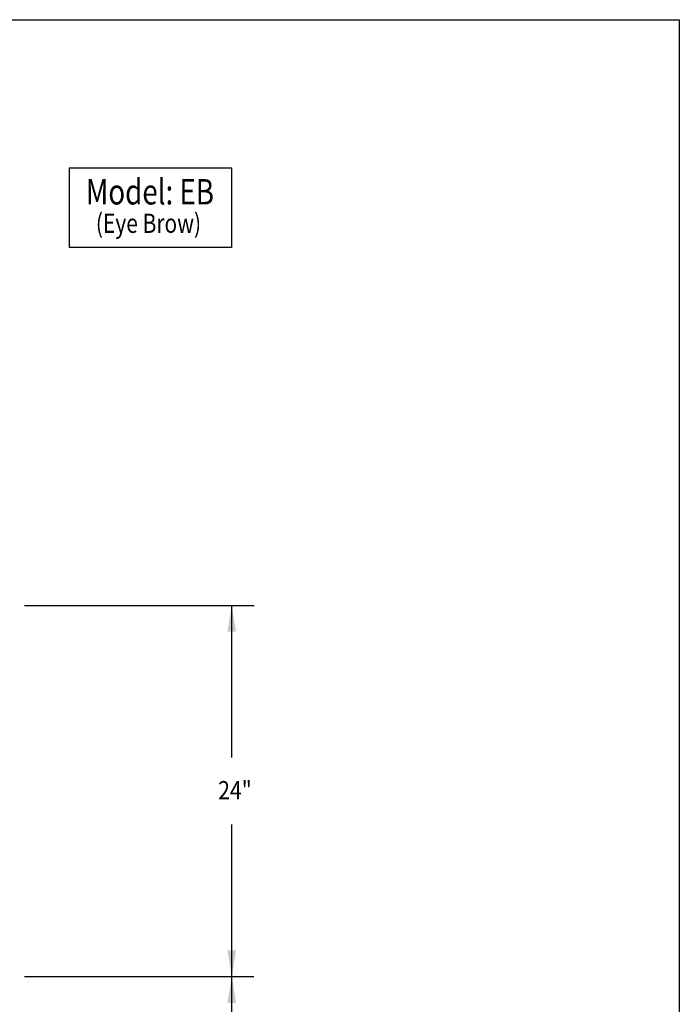
# Model space of a CAD drawing. Extents: x 496.9 to 505.4, y 218.2 to 229.2.
# Drawn here: x 502.1 to 505.4, y 224.4 to 229.2 of the extents above; entities that cross this region are included whole.
import ezdxf

# ---------------------------------------------------------------- set-up
doc = ezdxf.new("R2010")
doc.units = 0
doc.header["$MEASUREMENT"] = 0
doc.layers.get('0').update_dxf_attribs({"linetype": 'CONTINUOUS'})
doc.layers.add('BORDER', color=5, linetype='CONTINUOUS')
doc.styles.add('ARIAL', font='ARIAL.TTF', dxfattribs={"width": 0.8})

msp = doc.modelspace()

# ---------------------------------------------------------------- linework, layer by layer
at = {"color": 5}
for p, q in [((496.8577, 229.2098), (505.3577, 229.2098)), ((505.3577, 229.2098), (505.3577, 218.2098))]:
    msp.add_line(p, q, dxfattribs=at)
at = {"color": 172}
for p, q in [((502.384, 228.4869), (503.1752, 228.4869)), ((502.384, 228.4869), (502.384, 228.0998)), ((503.1752, 228.4869), (503.1752, 228.0998)), ((503.1752, 228.0998), (502.384, 228.0998))]:
    msp.add_line(p, q, dxfattribs=at)
for p, q in [((502.1671, 226.3542), (503.2855, 226.3542)), ((503.1766, 225.6126), (503.1766, 226.3542)), ((503.1766, 224.5447), (503.1766, 225.2863)), ((502.1671, 224.5448), (503.285, 224.5447)), ((503.1766, 222.2046), (503.1766, 224.5447))]:
    msp.add_line(p, q)
for points in [[(503.1553, 226.2262), (503.1979, 226.2262), (503.1766, 226.3542)], [(503.1553, 224.6727), (503.1979, 224.6727), (503.1766, 224.5447)], [(503.1553, 224.4167), (503.1979, 224.4167), (503.1766, 224.5447)]]:
    msp.add_solid(points)

# ---------------------------------------------------------------- texts
at = {"layer": 'BORDER', "color": 172, "style": 'ARIAL', "width": 0.8}
msp.add_text('Model: EB', height=0.12375, dxfattribs=at).set_placement((502.4655, 228.309))
at = {"layer": 'BORDER', "color": 7, "style": 'ARIAL'}
for s, height, width, p in [('(Eye Brow)', 0.09365, 0.8, (502.5144, 228.1705)), ('24" ', 0.0891, 0.85, (503.1104, 225.4087))]:
    msp.add_text(s, height=height, dxfattribs=dict(at, width=width)).set_placement(p)

doc.saveas('drawing.dxf')
